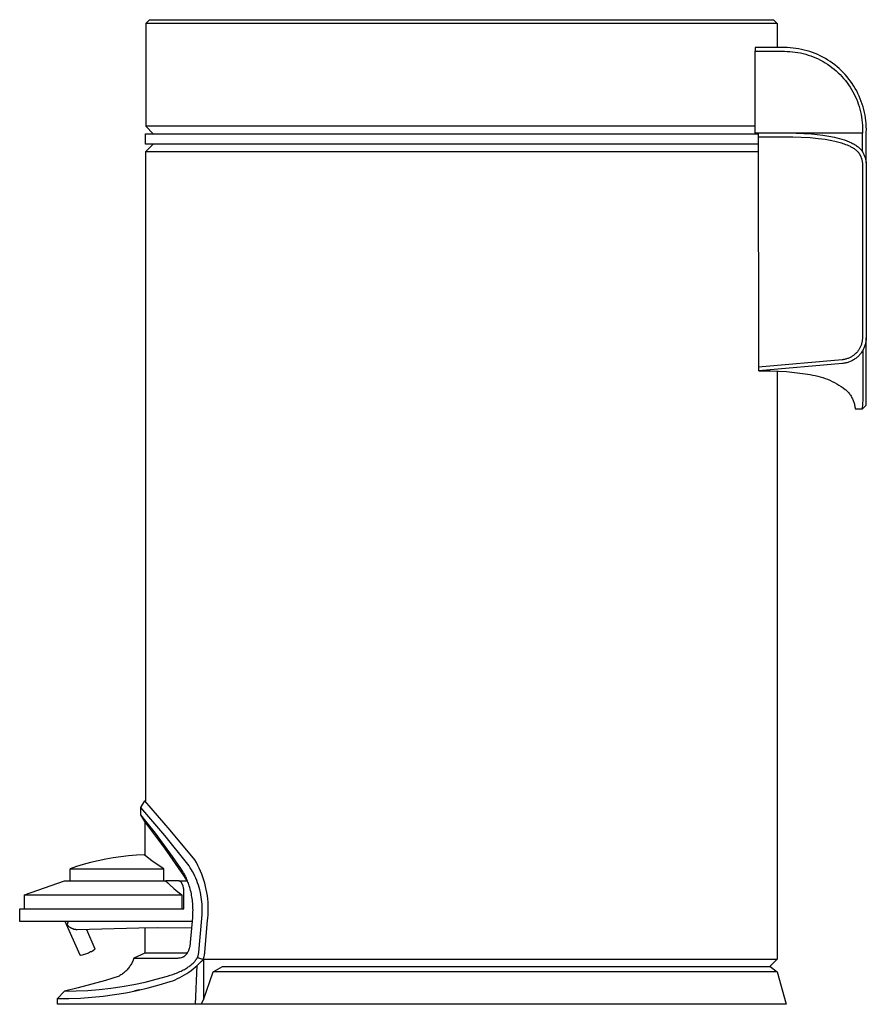
# Model space of a CAD drawing. Units: millimetres. Extents: x -280 to 264, y -320 to 351.
# Drawn here: x -280 to -52, y 86 to 351 of the extents above; entities that cross this region are included whole.
import ezdxf

# ---------------------------------------------------------------- set-up
doc = ezdxf.new("R2010")
doc.units = ezdxf.units.MM
doc.header["$MEASUREMENT"] = 0
doc.layers.add('Default', color=7, linetype='Continuous', true_color=0x000000)

msp = doc.modelspace()

# ---------------------------------------------------------------- linework, layer by layer
at = {"layer": 'Default', "color": 7, "true_color": 0xffffff}
for p, q in [((-245.76, 349.76), (-244.76, 350.76)), ((-244.76, 350.76), (-76.76, 350.76)), ((-76.76, 350.76), (-75.76, 349.76)), ((-75.76, 349.76), (-245.76, 349.76)), ((-245.76, 349.76), (-245.76, 322.06)), ((-75.76, 349.76), (-75.76, 343.26)), ((-73.76, 343.26), (-81.61, 343.26)), ((-81.61, 343.26), (-81.61, 342.26)), ((-81.61, 342.26), (-73.76, 342.26)), ((-81.61, 320.24), (-81.61, 342.26)), ((-72.99, 343.24), (-73.76, 343.26)), ((-73.76, 342.26), (-73.04, 342.24)), ((-73.04, 342.24), (-72.31, 342.21)), ((-72.22, 343.2), (-72.99, 343.24)), ((-72.31, 342.21), (-71.59, 342.14)), ((-71.46, 343.13), (-72.22, 343.2)), ((-71.59, 342.14), (-70.87, 342.06)), ((-70.69, 343.04), (-71.46, 343.13)), ((-70.87, 342.06), (-70.16, 341.94)), ((-69.94, 342.92), (-70.69, 343.04)), ((-70.16, 341.94), (-69.45, 341.81)), ((-69.18, 342.77), (-69.94, 342.92)), ((-68.43, 342.6), (-69.18, 342.77)), ((-67.69, 342.4), (-68.43, 342.6)), ((-66.96, 342.17), (-67.69, 342.4)), ((-66.23, 341.92), (-66.96, 342.17)), ((-65.51, 341.65), (-66.23, 341.92)), ((-69.45, 341.81), (-68.74, 341.64)), ((-68.74, 341.64), (-68.04, 341.46)), ((-68.04, 341.46), (-67.35, 341.25)), ((-67.35, 341.25), (-66.66, 341.02)), ((-66.66, 341.02), (-65.99, 340.76)), ((-65.99, 340.76), (-65.32, 340.48)), ((-64.8, 341.35), (-65.51, 341.65)), ((-65.32, 340.48), (-64.66, 340.18)), ((-64.11, 341.02), (-64.8, 341.35)), ((-64.66, 340.18), (-64.02, 339.85)), ((-63.42, 340.67), (-64.11, 341.02)), ((-64.02, 339.85), (-63.38, 339.51)), ((-62.75, 340.3), (-63.42, 340.67)), ((-63.38, 339.51), (-62.76, 339.14)), ((-62.09, 339.9), (-62.75, 340.3)), ((-61.45, 339.49), (-62.09, 339.9)), ((-60.82, 339.04), (-61.45, 339.49)), ((-62.76, 339.14), (-62.15, 338.75)), ((-62.15, 338.75), (-61.55, 338.34)), ((-61.55, 338.34), (-60.97, 337.91)), ((-60.97, 337.91), (-60.4, 337.46)), ((-60.2, 338.58), (-60.82, 339.04)), ((-60.4, 337.46), (-59.85, 336.99)), ((-59.61, 338.1), (-60.2, 338.58)), ((-59.85, 336.99), (-59.32, 336.5)), ((-59.03, 337.59), (-59.61, 338.1)), ((-58.46, 337.07), (-59.03, 337.59)), ((-57.92, 336.53), (-58.46, 337.07)), ((-59.32, 336.5), (-58.8, 336)), ((-58.8, 336), (-58.3, 335.47)), ((-58.3, 335.47), (-57.82, 334.93)), ((-57.4, 335.97), (-57.92, 336.53)), ((-57.82, 334.93), (-57.35, 334.37)), ((-56.89, 335.39), (-57.4, 335.97)), ((-57.35, 334.37), (-56.91, 333.8)), ((-56.41, 334.79), (-56.89, 335.39)), ((-55.94, 334.18), (-56.41, 334.79)), ((-55.5, 333.55), (-55.94, 334.18)), ((-56.91, 333.8), (-56.49, 333.22)), ((-56.49, 333.22), (-56.08, 332.61)), ((-56.08, 332.61), (-55.7, 332)), ((-55.7, 332), (-55.34, 331.37)), ((-55.08, 332.9), (-55.5, 333.55)), ((-55.34, 331.37), (-55, 330.73)), ((-54.69, 332.24), (-55.08, 332.9)), ((-54.31, 331.57), (-54.69, 332.24)), ((-53.96, 330.89), (-54.31, 331.57)), ((-55, 330.73), (-54.69, 330.08)), ((-54.69, 330.08), (-54.39, 329.42)), ((-54.39, 329.42), (-54.12, 328.75)), ((-54.12, 328.75), (-53.87, 328.07)), ((-53.64, 330.19), (-53.96, 330.89)), ((-53.34, 329.49), (-53.64, 330.19)), ((-53.06, 328.77), (-53.34, 329.49)), ((-52.81, 328.04), (-53.06, 328.77)), ((-53.87, 328.07), (-53.65, 327.38)), ((-53.65, 327.38), (-53.45, 326.69)), ((-53.45, 326.69), (-53.27, 325.99)), ((-53.27, 325.99), (-53.12, 325.28)), ((-52.58, 327.31), (-52.81, 328.04)), ((-52.38, 326.57), (-52.58, 327.31)), ((-52.21, 325.82), (-52.38, 326.57)), ((-53.12, 325.28), (-52.99, 324.57)), ((-52.99, 324.57), (-52.88, 323.85)), ((-52.88, 323.85), (-52.8, 323.13)), ((-52.06, 325.06), (-52.21, 325.82)), ((-51.94, 324.3), (-52.06, 325.06)), ((-51.84, 323.54), (-51.94, 324.3)), ((-51.77, 322.78), (-51.84, 323.54)), ((-81.61, 322.06), (-245.76, 322.06)), ((-245.76, 322.06), (-243.76, 320.06)), ((-52.8, 323.13), (-52.75, 322.41)), ((-52.75, 322.41), (-52.72, 321.68)), ((-52.71, 320.96), (-52.73, 320.24)), ((-52.72, 321.68), (-52.71, 320.96)), ((-51.73, 322.01), (-51.77, 322.78)), ((-51.71, 321.24), (-51.73, 322.01)), ((-51.72, 320.5), (-51.71, 321.24)), ((-245.88, 317.26), (-245.88, 320.06)), ((-245.88, 320.06), (-80.8, 320.06)), ((-52.73, 320.24), (-81.61, 320.24)), ((-80.71, 256.26), (-80.8, 320.24)), ((-80.8, 319.26), (-73.7, 319.26)), ((-73.7, 319.26), (-72.59, 319.27)), ((-72.59, 319.27), (-71.48, 319.26)), ((-71.48, 319.26), (-69.27, 319.18)), ((-70.63, 320.24), (-68.58, 320.14)), ((-69.27, 319.18), (-66.85, 319.02)), ((-68.58, 320.14), (-66.52, 320)), ((-66.85, 319.02), (-64.68, 318.81)), ((-66.52, 320), (-64.95, 319.85)), ((-64.95, 319.85), (-63.4, 319.66)), ((-64.68, 318.81), (-63.74, 318.7)), ((-63.74, 318.7), (-62.81, 318.57)), ((-63.4, 319.66), (-61.84, 319.42)), ((-62.81, 318.57), (-61.88, 318.42)), ((-61.88, 318.42), (-60.96, 318.24)), ((-61.84, 319.42), (-60.3, 319.12)), ((-60.96, 318.24), (-60.22, 318.08)), ((-60.3, 319.12), (-59.62, 318.97)), ((-60.22, 318.08), (-59.49, 317.9)), ((-59.62, 318.97), (-58.94, 318.79)), ((-58.94, 318.79), (-58.28, 318.6)), ((-58.28, 318.6), (-57.61, 318.38)), ((-57.61, 318.38), (-56.96, 318.14)), ((-56.96, 318.14), (-56.31, 317.87)), ((-52.76, 319.79), (-52.73, 320.24)), ((-52.76, 315.24), (-52.76, 319.79)), ((-52.73, 320.24), (-52.71, 320.24)), ((-51.76, 319.76), (-51.72, 320.5)), ((-51.76, 312.26), (-51.76, 319.76)), ((-80.8, 317.26), (-245.88, 317.26)), ((-245.76, 315.26), (-243.76, 317.26)), ((-59.49, 317.9), (-58.77, 317.7)), ((-58.77, 317.7), (-58.41, 317.59)), ((-58.41, 317.59), (-58.05, 317.47)), ((-58.05, 317.47), (-57.67, 317.34)), ((-57.67, 317.34), (-57.29, 317.2)), ((-57.29, 317.2), (-56.91, 317.04)), ((-56.91, 317.04), (-56.54, 316.88)), ((-56.54, 316.88), (-56.1, 316.68)), ((-56.31, 317.87), (-55.68, 317.59)), ((-56.1, 316.68), (-55.89, 316.57)), ((-55.89, 316.57), (-55.68, 316.46)), ((-55.68, 317.59), (-55.44, 317.48)), ((-55.68, 316.46), (-55.45, 316.34)), ((-55.45, 316.34), (-55.23, 316.21)), ((-55.44, 317.48), (-55.21, 317.36)), ((-55.23, 316.21), (-55.13, 316.15)), ((-55.21, 317.36), (-54.99, 317.24)), ((-55.13, 316.15), (-55.02, 316.08)), ((-55.02, 316.08), (-54.91, 316.01)), ((-54.99, 317.24), (-54.76, 317.11)), ((-54.91, 316.01), (-54.81, 315.93)), ((-54.81, 315.93), (-54.69, 315.85)), ((-54.76, 317.11), (-54.55, 316.97)), ((-54.69, 315.85), (-54.58, 315.76)), ((-54.58, 315.76), (-54.47, 315.67)), ((-54.55, 316.97), (-54.33, 316.82)), ((-54.47, 315.67), (-54.36, 315.58)), ((-54.36, 315.58), (-54.25, 315.48)), ((-54.33, 316.82), (-54.13, 316.67)), ((-54.25, 315.48), (-54.15, 315.38)), ((-54.15, 315.38), (-54.09, 315.32)), ((-54.13, 316.67), (-53.92, 316.51)), ((-53.92, 316.51), (-53.73, 316.34)), ((-53.73, 316.34), (-53.54, 316.17)), ((-53.54, 316.17), (-53.35, 315.99)), ((-53.35, 315.99), (-53.17, 315.8)), ((-53.17, 315.8), (-53.04, 315.62)), ((-53.04, 315.62), (-52.9, 315.44)), ((-52.9, 315.44), (-52.78, 315.25)), ((-245.76, 140.49), (-245.76, 315.26)), ((-245.76, 315.26), (-80.8, 315.26)), ((-54.09, 315.32), (-54.02, 315.25)), ((-54.02, 315.25), (-53.96, 315.19)), ((-53.96, 315.19), (-53.9, 315.12)), ((-53.9, 315.12), (-53.84, 315.03)), ((-53.84, 315.03), (-53.77, 314.94)), ((-53.77, 314.94), (-53.71, 314.86)), ((-53.71, 314.86), (-53.64, 314.76)), ((-53.64, 314.76), (-53.59, 314.68)), ((-53.59, 314.68), (-53.53, 314.59)), ((-53.53, 314.59), (-53.48, 314.5)), ((-53.48, 314.5), (-53.43, 314.4)), ((-53.43, 314.4), (-53.38, 314.31)), ((-53.38, 314.31), (-53.33, 314.21)), ((-53.33, 314.21), (-53.29, 314.12)), ((-53.29, 314.12), (-53.24, 314.02)), ((-53.24, 314.02), (-53.2, 313.91)), ((-53.2, 313.91), (-53.15, 313.81)), ((-53.15, 313.81), (-53.11, 313.7)), ((-53.11, 313.7), (-53.08, 313.59)), ((-53.08, 313.59), (-53.04, 313.49)), ((-53.04, 313.49), (-53, 313.38)), ((-53, 313.38), (-52.97, 313.27)), ((-52.97, 313.27), (-52.94, 313.16)), ((-52.94, 313.16), (-52.91, 313.04)), ((-52.91, 313.04), (-52.88, 312.92)), ((-52.88, 312.92), (-52.86, 312.8)), ((-52.86, 312.8), (-52.83, 312.68)), ((-52.78, 315.25), (-52.66, 315.05)), ((-52.66, 315.05), (-52.55, 314.85)), ((-52.55, 314.85), (-52.44, 314.65)), ((-52.44, 314.65), (-52.34, 314.45)), ((-52.34, 314.45), (-52.25, 314.24)), ((-52.25, 314.24), (-52.17, 314.03)), ((-52.17, 314.03), (-52.09, 313.81)), ((-52.09, 313.81), (-52.02, 313.6)), ((-52.02, 313.6), (-51.96, 313.38)), ((-51.96, 313.38), (-51.9, 313.16)), ((-51.9, 313.16), (-51.85, 312.93)), ((-51.85, 312.93), (-51.82, 312.71)), ((-51.82, 312.71), (-51.78, 312.48)), ((-52.83, 312.68), (-52.81, 312.56)), ((-52.81, 312.56), (-52.79, 312.44)), ((-52.79, 312.44), (-52.76, 312.2)), ((-52.76, 312.2), (-52.76, 265.21)), ((-51.78, 312.48), (-51.76, 312.26)), ((-51.76, 312.26), (-51.76, 265.21)), ((-52.76, 265), (-52.77, 264.8)), ((-52.76, 265.21), (-52.76, 265)), ((-51.76, 265.21), (-51.76, 264.97)), ((-51.76, 246.98), (-51.76, 265.14)), ((-53.45, 262.42), (-53.54, 262.24)), ((-53.35, 262.61), (-53.45, 262.42)), ((-53.27, 262.8), (-53.35, 262.61)), ((-53.19, 262.99), (-53.27, 262.8)), ((-53.11, 263.18), (-53.19, 262.99)), ((-53.05, 263.38), (-53.11, 263.18)), ((-52.99, 263.57), (-53.05, 263.38)), ((-52.93, 263.77), (-52.99, 263.57)), ((-52.89, 263.98), (-52.93, 263.77)), ((-52.85, 264.18), (-52.89, 263.98)), ((-52.82, 264.38), (-52.85, 264.18)), ((-52.79, 264.59), (-52.82, 264.38)), ((-52.77, 264.8), (-52.79, 264.59)), ((-52.35, 262.39), (-52.45, 262.17)), ((-52.26, 262.62), (-52.35, 262.39)), ((-52.17, 262.84), (-52.26, 262.62)), ((-52.09, 263.07), (-52.17, 262.84)), ((-52.02, 263.3), (-52.09, 263.07)), ((-51.96, 263.54), (-52.02, 263.3)), ((-51.91, 263.77), (-51.96, 263.54)), ((-51.86, 264.01), (-51.91, 263.77)), ((-51.83, 264.25), (-51.86, 264.01)), ((-51.8, 264.49), (-51.83, 264.25)), ((-51.78, 264.73), (-51.8, 264.49)), ((-51.76, 264.97), (-51.78, 264.73)), ((-56.25, 259.76), (-56.43, 259.68)), ((-56.06, 259.85), (-56.25, 259.76)), ((-55.88, 259.95), (-56.06, 259.85)), ((-55.7, 260.05), (-55.88, 259.95)), ((-55.52, 260.16), (-55.7, 260.05)), ((-55.35, 260.27), (-55.52, 260.16)), ((-55.18, 260.39), (-55.35, 260.27)), ((-55.02, 260.52), (-55.18, 260.39)), ((-54.86, 260.65), (-55.02, 260.52)), ((-54.7, 260.79), (-54.86, 260.65)), ((-54.55, 260.93), (-54.7, 260.79)), ((-54.39, 259.74), (-54.58, 259.59)), ((-54.41, 261.08), (-54.55, 260.93)), ((-54.27, 261.23), (-54.41, 261.08)), ((-54.21, 259.89), (-54.39, 259.74)), ((-54.13, 261.39), (-54.27, 261.23)), ((-54.02, 260.05), (-54.21, 259.89)), ((-54, 261.55), (-54.13, 261.39)), ((-53.85, 260.22), (-54.02, 260.05)), ((-53.88, 261.72), (-54, 261.55)), ((-53.76, 261.89), (-53.88, 261.72)), ((-53.68, 260.39), (-53.85, 260.22)), ((-53.65, 262.06), (-53.76, 261.89)), ((-53.52, 260.57), (-53.68, 260.39)), ((-53.54, 262.24), (-53.65, 262.06)), ((-53.36, 260.75), (-53.52, 260.57)), ((-53.21, 260.94), (-53.36, 260.75)), ((-53.07, 261.14), (-53.21, 260.94)), ((-52.93, 261.34), (-53.07, 261.14)), ((-52.8, 261.54), (-52.93, 261.34)), ((-52.68, 261.75), (-52.8, 261.54)), ((-52.56, 261.96), (-52.68, 261.75)), ((-52.58, 251.06), (-52.58, 261.93)), ((-52.45, 262.17), (-52.56, 261.96)), ((-58.24, 259.23), (-80.76, 257.26)), ((-58.15, 258.24), (-80.71, 256.26)), ((-58.03, 259.25), (-58.24, 259.23)), ((-57.91, 258.26), (-58.15, 258.24)), ((-57.83, 259.28), (-58.03, 259.25)), ((-57.67, 258.3), (-57.91, 258.26)), ((-57.62, 259.32), (-57.83, 259.28)), ((-57.43, 258.34), (-57.67, 258.3)), ((-57.42, 259.36), (-57.62, 259.32)), ((-57.2, 258.39), (-57.43, 258.34)), ((-57.22, 259.41), (-57.42, 259.36)), ((-57.02, 259.47), (-57.22, 259.41)), ((-56.96, 258.44), (-57.2, 258.39)), ((-56.82, 259.53), (-57.02, 259.47)), ((-56.73, 258.51), (-56.96, 258.44)), ((-56.63, 259.6), (-56.82, 259.53)), ((-56.5, 258.58), (-56.73, 258.51)), ((-56.43, 259.68), (-56.63, 259.6)), ((-56.27, 258.67), (-56.5, 258.58)), ((-56.05, 258.76), (-56.27, 258.67)), ((-55.83, 258.85), (-56.05, 258.76)), ((-55.61, 258.96), (-55.83, 258.85)), ((-55.4, 259.07), (-55.61, 258.96)), ((-55.19, 259.19), (-55.4, 259.07)), ((-54.98, 259.32), (-55.19, 259.19)), ((-54.78, 259.45), (-54.98, 259.32)), ((-54.58, 259.59), (-54.78, 259.45)), ((-80.71, 256.26), (-79.63, 256.26)), ((-79.63, 256.26), (-77.49, 256.26)), ((-77.49, 256.26), (-75.35, 256.19)), ((-75.76, 256.2), (-75.76, 97.88)), ((-75.35, 256.19), (-73.21, 256.05)), ((-73.21, 256.05), (-71.07, 255.84)), ((-71.07, 255.84), (-68.94, 255.57)), ((-68.94, 255.57), (-66.82, 255.24)), ((-66.82, 255.24), (-66.14, 255.13)), ((-66.14, 255.13), (-65.46, 254.99)), ((-65.46, 254.99), (-64.79, 254.83)), ((-64.79, 254.83), (-64.12, 254.65)), ((-64.12, 254.65), (-63.46, 254.45)), ((-63.46, 254.45), (-62.81, 254.23)), ((-62.81, 254.23), (-62.16, 253.98)), ((-62.16, 253.98), (-61.53, 253.71)), ((-61.53, 253.71), (-60.9, 253.42)), ((-60.9, 253.42), (-60.28, 253.11)), ((-60.28, 253.11), (-59.68, 252.78)), ((-59.68, 252.78), (-59.08, 252.43)), ((-59.08, 252.43), (-58.5, 252.06)), ((-58.5, 252.06), (-57.93, 251.67)), ((-57.93, 251.67), (-57.37, 251.26)), ((-57.37, 251.26), (-57.26, 251.16)), ((-57.26, 251.16), (-57.15, 251.06)), ((-57.15, 251.06), (-56.97, 250.88)), ((-56.97, 250.88), (-56.78, 250.69)), ((-56.78, 250.69), (-56.61, 250.5)), ((-56.61, 250.5), (-56.44, 250.3)), ((-56.44, 250.3), (-56.28, 250.09)), ((-56.28, 250.09), (-56.13, 249.88)), ((-56.13, 249.88), (-55.98, 249.67)), ((-55.98, 249.67), (-55.84, 249.45)), ((-55.84, 249.45), (-55.71, 249.22)), ((-55.71, 249.22), (-55.59, 248.99)), ((-52.56, 249.79), (-52.58, 251.06)), ((-52.58, 248.52), (-52.56, 249.79)), ((-55.59, 249.01), (-55.59, 249)), ((-55.59, 249), (-55.59, 249.01)), ((-55.59, 249), (-55.59, 249)), ((-55.59, 249), (-55.59, 249)), ((-55.59, 249), (-55.59, 249)), ((-55.59, 249), (-55.59, 249)), ((-55.59, 249), (-55.59, 249)), ((-55.59, 248.99), (-55.47, 248.76)), ((-55.47, 248.76), (-55.36, 248.52)), ((-55.36, 248.52), (-55.26, 248.28)), ((-55.26, 248.28), (-55.17, 248.03)), ((-55.17, 248.03), (-55.08, 247.79)), ((-55.08, 247.79), (-55.01, 247.54)), ((-55.01, 247.54), (-54.94, 247.29)), ((-54.94, 247.29), (-54.88, 247.03)), ((-54.88, 247.03), (-54.83, 246.77)), ((-54.83, 246.77), (-54.79, 246.52)), ((-54.79, 246.52), (-54.76, 246.26)), ((-52.75, 245.99), (-52.64, 247.25)), ((-52.75, 245.99), (-51.76, 246.98)), ((-52.26, 246.48), (-52.75, 246)), ((-52.64, 247.25), (-52.58, 248.52)), ((-54.76, 246.26), (-54.76, 245.98)), ((-54.76, 245.98), (-52.76, 245.98)), ((-52.76, 245.98), (-52.76, 245.98)), ((-52.76, 245.98), (-52.76, 245.98)), ((-52.76, 245.98), (-52.76, 245.98)), ((-52.76, 245.98), (-52.76, 245.98)), ((-52.76, 245.98), (-52.76, 245.98)), ((-52.76, 245.98), (-52.76, 245.98)), ((-52.76, 245.98), (-52.76, 245.98)), ((-52.76, 245.98), (-52.76, 245.98)), ((-52.76, 245.98), (-52.76, 245.98)), ((-52.76, 245.98), (-52.76, 245.98)), ((-52.76, 245.98), (-52.76, 245.98)), ((-52.76, 245.98), (-52.76, 245.98)), ((-52.76, 245.98), (-52.75, 245.98)), ((-52.75, 245.98), (-52.75, 245.99)), ((-52.75, 245.98), (-52.75, 245.98)), ((-52.75, 245.98), (-52.75, 245.98)), ((-52.75, 245.98), (-52.75, 245.98)), ((-52.75, 245.98), (-52.75, 245.98)), ((-52.75, 245.98), (-52.75, 245.98)), ((-52.75, 245.98), (-52.75, 245.98)), ((-52.75, 245.98), (-52.75, 245.98)), ((-52.75, 245.98), (-52.75, 245.98)), ((-52.75, 245.98), (-52.75, 245.98)), ((-247.09, 138.77), (-246.09, 140.49)), ((-239.24, 132.65), (-246.09, 140.49)), ((-246.09, 140.49), (-245.76, 140.49)), ((-247.1, 136.75), (-247.09, 138.77)), ((-240.68, 131.23), (-247.09, 138.77)), ((-246.09, 134.99), (-247.1, 136.75)), ((-245.76, 135.07), (-247.1, 136.75)), ((-240.7, 127.82), (-246.09, 134.99)), ((-246.09, 134.99), (-246.09, 125.9)), ((-243.2, 131.78), (-245.76, 135.07)), ((-232.58, 124.64), (-239.24, 132.65)), ((-238.56, 125.5), (-243.2, 131.78)), ((-234.51, 123.5), (-240.68, 131.23)), ((-235.55, 120.47), (-240.7, 127.82)), ((-256.58, 124.79), (-258.62, 124.37)), ((-254.55, 125.14), (-256.58, 124.79)), ((-252.51, 125.44), (-254.55, 125.14)), ((-250.47, 125.68), (-252.51, 125.44)), ((-248.33, 125.86), (-250.47, 125.68)), ((-246.19, 125.98), (-248.33, 125.86)), ((-245.89, 125.73), (-246.19, 125.98)), ((-246.19, 125.98), (-246.19, 125.98)), ((-244.2, 124.37), (-245.89, 125.73)), ((-236.36, 122.34), (-238.56, 125.5)), ((-232.16, 123.9), (-232.58, 124.64)), ((-264.41, 122.82), (-266.16, 122.25)), ((-266.16, 119.03), (-266.16, 122.25)), ((-266.16, 122.25), (-240.96, 122.25)), ((-262.65, 123.35), (-264.41, 122.82)), ((-260.64, 123.89), (-262.65, 123.35)), ((-258.62, 124.37), (-260.64, 123.89)), ((-243.54, 123.92), (-244.2, 124.37)), ((-240.96, 122.25), (-243.54, 123.92)), ((-240.96, 119.03), (-240.96, 122.25)), ((-235.97, 121.76), (-236.36, 122.34)), ((-234.15, 123), (-234.51, 123.5)), ((-233.81, 122.5), (-234.15, 123)), ((-233.49, 121.98), (-233.81, 122.5)), ((-233.19, 121.46), (-233.49, 121.98)), ((-231.76, 123.14), (-232.16, 123.9)), ((-231.38, 122.36), (-231.76, 123.14)), ((-231.03, 121.58), (-231.38, 122.36)), ((-235.79, 121.46), (-235.97, 121.76)), ((-235.61, 121.16), (-235.79, 121.46)), ((-235.47, 120.92), (-235.61, 121.16)), ((-234.67, 118.96), (-235.55, 120.47)), ((-235.34, 120.67), (-235.47, 120.92)), ((-235.2, 120.41), (-235.34, 120.67)), ((-235.07, 120.15), (-235.2, 120.41)), ((-234.85, 119.68), (-235.07, 120.15)), ((-234.7, 119.34), (-234.85, 119.68)), ((-234.56, 118.99), (-234.7, 119.34)), ((-232.87, 120.87), (-233.19, 121.46)), ((-232.58, 120.27), (-232.87, 120.87)), ((-232.3, 119.67), (-232.58, 120.27)), ((-232.05, 119.05), (-232.3, 119.67)), ((-230.71, 120.78), (-231.03, 121.58)), ((-230.41, 119.98), (-230.71, 120.78)), ((-230.14, 119.16), (-230.41, 119.98)), ((-278.46, 115.19), (-267.68, 119.03)), ((-267.68, 119.03), (-240.47, 119.03)), ((-240.47, 119.03), (-239.88, 118.44)), ((-236.89, 118.96), (-240.4, 118.96)), ((-239.88, 118.44), (-239.27, 117.87)), ((-239.27, 117.87), (-238.23, 116.94)), ((-238.23, 116.94), (-237.17, 116.05)), ((-236.87, 118.96), (-236.89, 118.96)), ((-236.85, 118.96), (-236.87, 118.96)), ((-236.86, 118.96), (-234.67, 118.96)), ((-236.84, 118.96), (-236.85, 118.96)), ((-236.82, 118.95), (-236.84, 118.96)), ((-236.8, 118.95), (-236.82, 118.95)), ((-236.79, 118.95), (-236.8, 118.95)), ((-236.77, 118.95), (-236.79, 118.95)), ((-236.75, 118.94), (-236.77, 118.95)), ((-236.74, 118.94), (-236.75, 118.94)), ((-236.72, 118.93), (-236.74, 118.94)), ((-236.7, 118.93), (-236.72, 118.93)), ((-236.69, 118.92), (-236.7, 118.93)), ((-236.67, 118.92), (-236.69, 118.92)), ((-236.66, 118.91), (-236.67, 118.92)), ((-236.64, 118.91), (-236.66, 118.91)), ((-236.63, 118.9), (-236.64, 118.91)), ((-236.61, 118.89), (-236.63, 118.9)), ((-236.59, 118.88), (-236.61, 118.89)), ((-236.57, 118.87), (-236.59, 118.88)), ((-236.56, 118.86), (-236.57, 118.87)), ((-236.54, 118.85), (-236.56, 118.86)), ((-236.52, 118.84), (-236.54, 118.85)), ((-236.51, 118.83), (-236.52, 118.84)), ((-236.49, 118.82), (-236.51, 118.83)), ((-236.47, 118.81), (-236.49, 118.82)), ((-236.46, 118.8), (-236.47, 118.81)), ((-236.44, 118.79), (-236.46, 118.8)), ((-236.43, 118.77), (-236.44, 118.79)), ((-236.4, 118.75), (-236.43, 118.77)), ((-236.37, 118.72), (-236.4, 118.75)), ((-236.33, 118.69), (-236.37, 118.72)), ((-236.3, 118.66), (-236.33, 118.69)), ((-236.27, 118.62), (-236.3, 118.66)), ((-236.24, 118.59), (-236.27, 118.62)), ((-236.21, 118.55), (-236.24, 118.59)), ((-236.19, 118.52), (-236.21, 118.55)), ((-236.16, 118.48), (-236.19, 118.52)), ((-236.13, 118.44), (-236.16, 118.48)), ((-236.1, 118.4), (-236.13, 118.44)), ((-236.08, 118.35), (-236.1, 118.4)), ((-236.05, 118.3), (-236.08, 118.35)), ((-236.02, 118.25), (-236.05, 118.3)), ((-236, 118.21), (-236.02, 118.25)), ((-235.97, 118.16), (-236, 118.21)), ((-235.95, 118.11), (-235.97, 118.16)), ((-235.92, 118.06), (-235.95, 118.11)), ((-235.9, 118), (-235.92, 118.06)), ((-235.88, 117.95), (-235.9, 118)), ((-235.83, 117.84), (-235.88, 117.95)), ((-235.79, 117.72), (-235.83, 117.84)), ((-235.75, 117.61), (-235.79, 117.72)), ((-235.72, 117.48), (-235.75, 117.61)), ((-235.68, 117.35), (-235.72, 117.48)), ((-235.65, 117.22), (-235.68, 117.35)), ((-235.63, 117.09), (-235.65, 117.22)), ((-235.6, 116.95), (-235.63, 117.09)), ((-235.58, 116.81), (-235.6, 116.95)), ((-235.56, 116.68), (-235.58, 116.81)), ((-235.55, 116.54), (-235.56, 116.68)), ((-234.43, 118.66), (-234.56, 118.99)), ((-234.31, 118.33), (-234.43, 118.66)), ((-234.19, 118), (-234.31, 118.33)), ((-234.08, 117.67), (-234.19, 118)), ((-233.95, 117.24), (-234.08, 117.67)), ((-233.83, 116.81), (-233.95, 117.24)), ((-233.72, 116.38), (-233.83, 116.81)), ((-231.82, 118.43), (-232.05, 119.05)), ((-231.6, 117.81), (-231.82, 118.43)), ((-231.41, 117.18), (-231.6, 117.81)), ((-231.24, 116.54), (-231.41, 117.18)), ((-229.9, 118.34), (-230.14, 119.16)), ((-229.68, 117.5), (-229.9, 118.34)), ((-229.5, 116.67), (-229.68, 117.5)), ((-229.34, 115.82), (-229.5, 116.67)), ((-278.46, 111.46), (-278.46, 115.19)), ((-278.46, 115.19), (-278.46, 115.19)), ((-278.46, 115.19), (-236.08, 115.19)), ((-237.17, 116.05), (-236.08, 115.19)), ((-236.08, 115.19), (-236.08, 111.46)), ((-235.54, 116.39), (-235.55, 116.54)), ((-235.53, 116.25), (-235.54, 116.39)), ((-235.52, 116.1), (-235.53, 116.25)), ((-235.52, 115.96), (-235.52, 116.1)), ((-235.52, 111.46), (-235.52, 115.96)), ((-233.61, 115.95), (-233.72, 116.38)), ((-233.52, 115.52), (-233.61, 115.95)), ((-233.44, 115.08), (-233.52, 115.52)), ((-233.36, 114.65), (-233.44, 115.08)), ((-233.3, 114.21), (-233.36, 114.65)), ((-233.24, 113.76), (-233.3, 114.21)), ((-231.08, 115.89), (-231.24, 116.54)), ((-230.95, 115.25), (-231.08, 115.89)), ((-230.83, 114.59), (-230.95, 115.25)), ((-230.74, 113.94), (-230.83, 114.59)), ((-229.2, 114.97), (-229.34, 115.82)), ((-229.1, 114.12), (-229.2, 114.97)), ((-229.03, 113.26), (-229.1, 114.12)), ((-279.76, 108.06), (-279.76, 111.46)), ((-279.76, 111.46), (-235.52, 111.46)), ((-233.19, 113.31), (-233.24, 113.76)), ((-233.15, 112.85), (-233.19, 113.31)), ((-233.11, 112.39), (-233.15, 112.85)), ((-233.09, 111.95), (-233.11, 112.39)), ((-233.08, 111.51), (-233.09, 111.95)), ((-233.07, 111.07), (-233.08, 111.51)), ((-230.67, 113.32), (-230.74, 113.94)), ((-230.62, 112.7), (-230.67, 113.32)), ((-230.59, 112.08), (-230.62, 112.7)), ((-230.57, 111.45), (-230.59, 112.08)), ((-230.58, 110.75), (-230.57, 111.45)), ((-228.98, 112.4), (-229.03, 113.26)), ((-228.96, 111.55), (-228.98, 112.4)), ((-228.97, 110.69), (-228.96, 111.55)), ((-233.72, 102.38), (-233.15, 109.14)), ((-233.15, 109.14), (-233.09, 110.12)), ((-233.09, 110.12), (-233.08, 110.63)), ((-233.08, 110.63), (-233.07, 111.07)), ((-231.51, 99.8), (-230.69, 108.87)), ((-230.69, 108.87), (-230.61, 110.04)), ((-230.61, 110.04), (-230.58, 110.75)), ((-229.13, 108.32), (-229.08, 108.97)), ((-229.08, 108.97), (-229.01, 109.83)), ((-229.01, 109.83), (-228.97, 110.69)), ((-233.28, 108.06), (-279.76, 108.06)), ((-263.43, 98.94), (-267.47, 108.06)), ((-266.84, 107.41), (-266.83, 107.46)), ((-266.84, 107.37), (-266.84, 107.41)), ((-266.84, 107.33), (-266.84, 107.37)), ((-266.84, 107.28), (-266.84, 107.33)), ((-266.84, 107.24), (-266.84, 107.28)), ((-266.84, 107.21), (-266.84, 107.24)), ((-266.84, 107.2), (-266.84, 107.21)), ((-266.84, 107.18), (-266.84, 107.2)), ((-266.84, 107.17), (-266.84, 107.18)), ((-266.84, 107.15), (-266.84, 107.17)), ((-266.83, 107.14), (-266.84, 107.15)), ((-266.83, 107.46), (-266.82, 107.51)), ((-266.83, 107.12), (-266.83, 107.14)), ((-266.83, 107.11), (-266.83, 107.12)), ((-266.82, 107.1), (-266.83, 107.11)), ((-266.82, 107.55), (-266.81, 107.6)), ((-266.82, 107.51), (-266.82, 107.55)), ((-266.82, 107.09), (-266.82, 107.1)), ((-266.82, 107.07), (-266.82, 107.09)), ((-266.81, 107.06), (-266.82, 107.07)), ((-266.81, 107.6), (-266.79, 107.69)), ((-266.81, 107.05), (-266.81, 107.06)), ((-266.8, 107.04), (-266.81, 107.05)), ((-266.8, 107.02), (-266.8, 107.04)), ((-266.79, 107.02), (-266.8, 107.02)), ((-266.79, 107.69), (-266.77, 107.79)), ((-266.79, 107.01), (-266.79, 107.02)), ((-266.78, 107), (-266.79, 107.01)), ((-266.78, 106.99), (-266.78, 107)), ((-266.77, 106.99), (-266.78, 106.99)), ((-266.77, 107.79), (-266.74, 107.88)), ((-266.77, 106.98), (-266.77, 106.99)), ((-266.76, 106.96), (-266.77, 106.98)), ((-266.75, 106.95), (-266.76, 106.96)), ((-266.74, 106.93), (-266.75, 106.95)), ((-266.74, 107.88), (-266.71, 107.97)), ((-266.71, 106.91), (-266.74, 106.93)), ((-266.71, 107.97), (-266.68, 108.06)), ((-266.68, 106.87), (-266.71, 106.91)), ((-266.64, 106.83), (-266.68, 106.87)), ((-266.61, 106.79), (-266.64, 106.83)), ((-266.57, 106.76), (-266.61, 106.79)), ((-266.53, 106.72), (-266.57, 106.76)), ((-266.48, 106.68), (-266.53, 106.72)), ((-266.44, 106.64), (-266.48, 106.68)), ((-266.39, 106.6), (-266.44, 106.64)), ((-266.34, 106.56), (-266.39, 106.6)), ((-266.3, 106.53), (-266.34, 106.56)), ((-266.2, 106.45), (-266.3, 106.53)), ((-266.14, 106.42), (-266.2, 106.45)), ((-266.09, 106.38), (-266.14, 106.42)), ((-266.03, 106.35), (-266.09, 106.38)), ((-265.98, 106.31), (-266.03, 106.35)), ((-265.92, 106.28), (-265.98, 106.31)), ((-265.86, 106.25), (-265.92, 106.28)), ((-265.81, 106.22), (-265.86, 106.25)), ((-265.75, 106.19), (-265.81, 106.22)), ((-265.69, 106.16), (-265.75, 106.19)), ((-265.63, 106.13), (-265.69, 106.16)), ((-265.57, 106.1), (-265.63, 106.13)), ((-265.51, 106.08), (-265.57, 106.1)), ((-265.45, 106.06), (-265.51, 106.08)), ((-265.39, 106.03), (-265.45, 106.06)), ((-265.33, 106.01), (-265.39, 106.03)), ((-265.26, 105.99), (-265.33, 106.01)), ((-247.69, 106.29), (-264.27, 105.84)), ((-242.6, 106.3), (-247.69, 106.29)), ((-246.09, 106.29), (-246.09, 99.54)), ((-233.38, 106.27), (-242.6, 106.3)), ((-229.9, 99.79), (-229.13, 108.32)), ((-265.2, 105.97), (-265.26, 105.99)), ((-265.14, 105.95), (-265.2, 105.97)), ((-265.07, 105.93), (-265.14, 105.95)), ((-265, 105.92), (-265.07, 105.93)), ((-264.94, 105.9), (-265, 105.92)), ((-264.87, 105.89), (-264.94, 105.9)), ((-264.81, 105.88), (-264.87, 105.89)), ((-264.74, 105.86), (-264.81, 105.88)), ((-264.68, 105.86), (-264.74, 105.86)), ((-264.62, 105.85), (-264.68, 105.86)), ((-264.56, 105.84), (-264.62, 105.85)), ((-264.5, 105.84), (-264.56, 105.84)), ((-264.45, 105.84), (-264.5, 105.84)), ((-264.39, 105.84), (-264.45, 105.84)), ((-264.33, 105.83), (-264.39, 105.84)), ((-264.27, 105.84), (-264.33, 105.83)), ((-261.8, 105.9), (-259.49, 100.69)), ((-234.08, 100.67), (-234.03, 100.82)), ((-234.03, 100.82), (-233.95, 101.12)), ((-233.95, 101.12), (-233.91, 101.27)), ((-233.91, 101.27), (-233.87, 101.42)), ((-233.87, 101.42), (-233.84, 101.57)), ((-233.84, 101.57), (-233.81, 101.74)), ((-233.81, 101.74), (-233.78, 101.91)), ((-233.78, 101.91), (-233.75, 102.08)), ((-233.75, 102.08), (-233.72, 102.38)), ((-263.26, 98.89), (-263.43, 98.94)), ((-262.96, 98.96), (-263.26, 98.89)), ((-262.66, 99.03), (-262.96, 98.96)), ((-262.36, 99.12), (-262.66, 99.03)), ((-262.07, 99.21), (-262.36, 99.12)), ((-261.77, 99.32), (-262.07, 99.21)), ((-261.49, 99.43), (-261.77, 99.32)), ((-261.2, 99.56), (-261.49, 99.43)), ((-260.92, 99.69), (-261.2, 99.56)), ((-260.65, 99.84), (-260.92, 99.69)), ((-260.58, 99.86), (-260.65, 99.84)), ((-260.5, 99.89), (-260.58, 99.86)), ((-260.43, 99.92), (-260.5, 99.89)), ((-260.36, 99.95), (-260.43, 99.92)), ((-260.29, 99.99), (-260.36, 99.95)), ((-260.23, 100.02), (-260.29, 99.99)), ((-260.16, 100.06), (-260.23, 100.02)), ((-260.09, 100.1), (-260.16, 100.06)), ((-260.03, 100.15), (-260.09, 100.1)), ((-259.97, 100.19), (-260.03, 100.15)), ((-259.91, 100.24), (-259.97, 100.19)), ((-259.85, 100.29), (-259.91, 100.24)), ((-259.79, 100.34), (-259.85, 100.29)), ((-259.74, 100.4), (-259.79, 100.34)), ((-259.68, 100.45), (-259.74, 100.4)), ((-259.63, 100.51), (-259.68, 100.45)), ((-259.58, 100.57), (-259.63, 100.51)), ((-259.53, 100.63), (-259.58, 100.57)), ((-259.49, 100.69), (-259.53, 100.63)), ((-249.04, 98.19), (-249.12, 97.92)), ((-246.09, 99.54), (-249.04, 98.19)), ((-249.04, 98.19), (-243.3, 98.19)), ((-234.6, 99.54), (-246.09, 99.54)), ((-243.3, 98.19), (-240.76, 98.19)), ((-240.76, 98.19), (-238.86, 98.19)), ((-238.86, 98.19), (-238.52, 98.17)), ((-238.52, 98.17), (-238.19, 98.17)), ((-238.19, 98.17), (-237.85, 98.17)), ((-237.85, 98.17), (-237.52, 98.19)), ((-237.52, 98.19), (-237.18, 98.22)), ((-237.18, 98.22), (-236.85, 98.26)), ((-236.85, 98.26), (-236.51, 98.31)), ((-236.51, 98.31), (-236.18, 98.37)), ((-236.18, 98.37), (-235.86, 98.44)), ((-235.86, 98.44), (-235.76, 98.5)), ((-235.76, 98.5), (-235.66, 98.55)), ((-235.66, 98.55), (-235.57, 98.61)), ((-235.57, 98.61), (-235.48, 98.67)), ((-235.48, 98.67), (-235.38, 98.73)), ((-235.38, 98.73), (-235.3, 98.8)), ((-235.3, 98.8), (-235.21, 98.87)), ((-235.21, 98.87), (-235.13, 98.94)), ((-235.13, 98.94), (-235.05, 99.02)), ((-235.05, 99.02), (-234.97, 99.1)), ((-234.97, 99.1), (-234.83, 99.24)), ((-234.83, 99.24), (-234.77, 99.31)), ((-234.77, 99.31), (-234.72, 99.38)), ((-234.72, 99.38), (-234.43, 99.8)), ((-234.43, 99.8), (-234.36, 99.94)), ((-234.36, 99.94), (-234.3, 100.09)), ((-234.3, 100.09), (-234.24, 100.23)), ((-234.24, 100.23), (-234.18, 100.38)), ((-234.18, 100.38), (-234.13, 100.52)), ((-234.13, 100.52), (-234.08, 100.67)), ((-232.09, 97.99), (-232.03, 98.08)), ((-232.03, 98.08), (-231.97, 98.18)), ((-231.97, 98.18), (-231.91, 98.28)), ((-231.91, 98.28), (-231.85, 98.38)), ((-231.85, 98.38), (-231.78, 98.57)), ((-231.85, 98.38), (-230.29, 97.86)), ((-231.78, 98.57), (-231.72, 98.77)), ((-231.72, 98.77), (-231.66, 98.98)), ((-231.66, 98.98), (-231.62, 99.18)), ((-231.62, 99.18), (-231.57, 99.39)), ((-231.57, 99.39), (-231.54, 99.59)), ((-231.54, 99.59), (-231.51, 99.8)), ((-230.29, 97.86), (-230.21, 98.13)), ((-230.21, 98.13), (-230.13, 98.4)), ((-230.13, 98.4), (-230.07, 98.67)), ((-230.07, 98.67), (-230.01, 98.95)), ((-230.01, 98.95), (-229.96, 99.23)), ((-229.96, 99.23), (-229.93, 99.51)), ((-229.93, 99.51), (-229.9, 99.79)), ((-250.44, 95.49), (-250.61, 95.27)), ((-250.27, 95.71), (-250.44, 95.49)), ((-250.11, 95.94), (-250.27, 95.71)), ((-249.96, 96.17), (-250.11, 95.94)), ((-249.81, 96.4), (-249.96, 96.17)), ((-249.67, 96.65), (-249.81, 96.4)), ((-249.55, 96.89), (-249.67, 96.65)), ((-249.43, 97.14), (-249.55, 96.89)), ((-249.32, 97.4), (-249.43, 97.14)), ((-249.22, 97.66), (-249.32, 97.4)), ((-249.12, 97.92), (-249.22, 97.66)), ((-235.11, 95.33), (-234.83, 95.51)), ((-234.83, 95.51), (-234.6, 95.66)), ((-234.6, 95.66), (-234.37, 95.81)), ((-234.37, 95.81), (-234.14, 95.97)), ((-234.14, 95.97), (-233.92, 96.13)), ((-233.92, 96.13), (-233.69, 96.31)), ((-233.69, 96.31), (-233.47, 96.49)), ((-233.47, 96.49), (-233.26, 96.67)), ((-233.26, 96.67), (-233.05, 96.86)), ((-233.05, 96.86), (-232.87, 97.04)), ((-233.05, 95.27), (-232.5, 95.72)), ((-232.87, 97.04), (-232.7, 97.23)), ((-232.7, 97.23), (-232.61, 97.32)), ((-232.61, 97.32), (-232.53, 97.42)), ((-232.53, 97.42), (-232.44, 97.52)), ((-232.5, 95.72), (-231.97, 96.19)), ((-232.44, 97.52), (-232.36, 97.62)), ((-232.44, 85.76), (-231.97, 96.19)), ((-232.36, 97.62), (-232.29, 97.71)), ((-232.29, 97.71), (-232.22, 97.8)), ((-232.22, 97.8), (-232.16, 97.89)), ((-232.16, 97.89), (-232.09, 97.99)), ((-231.97, 96.19), (-231.39, 96.73)), ((-231.39, 96.73), (-230.84, 97.28)), ((-230.84, 97.28), (-230.29, 97.86)), ((-230.29, 97.88), (-75.76, 97.88)), ((-230.29, 97.86), (-230.29, 86.94)), ((-227.63, 94.47), (-225.15, 95.94)), ((-225.15, 95.94), (-224.82, 95.94)), ((-224.82, 95.94), (-77.61, 95.94)), ((-75.76, 97.88), (-77.7, 95.94)), ((-77.61, 95.94), (-75.69, 94.47)), ((-75.76, 97.88), (-75.76, 97.88)), ((-252.98, 93.37), (-256.62, 92.21)), ((-252.74, 93.5), (-252.98, 93.37)), ((-252.5, 93.65), (-252.74, 93.5)), ((-252.27, 93.8), (-252.5, 93.65)), ((-252.04, 93.96), (-252.27, 93.8)), ((-251.82, 94.12), (-252.04, 93.96)), ((-251.6, 94.3), (-251.82, 94.12)), ((-251.39, 94.48), (-251.6, 94.3)), ((-251.18, 94.67), (-251.39, 94.48)), ((-250.99, 94.86), (-251.18, 94.67)), ((-250.8, 95.06), (-250.99, 94.86)), ((-250.61, 95.27), (-250.8, 95.06)), ((-242.96, 92.51), (-239.95, 93.37)), ((-239.95, 93.37), (-239.25, 93.57)), ((-239.25, 93.57), (-238.55, 93.79)), ((-238.55, 93.79), (-237.87, 94.04)), ((-237.87, 94.04), (-237.53, 94.17)), ((-237.53, 94.17), (-237.19, 94.31)), ((-237.25, 92.67), (-236.61, 92.98)), ((-237.19, 94.31), (-236.58, 94.57)), ((-236.61, 92.98), (-235.99, 93.31)), ((-236.58, 94.57), (-236.28, 94.71)), ((-236.28, 94.71), (-235.99, 94.86)), ((-235.99, 94.86), (-235.69, 95.01)), ((-235.99, 93.31), (-235.37, 93.66)), ((-235.69, 95.01), (-235.4, 95.17)), ((-235.4, 95.17), (-235.11, 95.33)), ((-235.37, 93.66), (-234.77, 94.03)), ((-234.77, 94.03), (-234.18, 94.43)), ((-234.18, 94.43), (-233.61, 94.84)), ((-233.61, 94.84), (-233.05, 95.27)), ((-230.29, 86.94), (-227.63, 94.47)), ((-75.69, 94.47), (-227.63, 94.47)), ((-75.69, 94.47), (-73.26, 85.76)), ((-263.98, 90.18), (-267.69, 89.31)), ((-260.28, 91.14), (-263.98, 90.18)), ((-256.62, 92.21), (-260.28, 91.14)), ((-255.22, 90.07), (-252.12, 90.53)), ((-252.12, 90.53), (-249.05, 91.08)), ((-249.05, 91.08), (-245.99, 91.74)), ((-248.15, 89.49), (-245.15, 90.19)), ((-245.99, 91.74), (-242.96, 92.51)), ((-245.15, 90.19), (-242.17, 90.99)), ((-242.17, 90.99), (-239.21, 91.88)), ((-239.21, 91.88), (-238.55, 92.12)), ((-238.55, 92.12), (-237.89, 92.38)), ((-237.89, 92.38), (-237.25, 92.67)), ((-267.69, 89.31), (-269.59, 87.28)), ((-267.69, 89.31), (-264.57, 89.34)), ((-264.57, 89.34), (-261.44, 89.48)), ((-263.42, 87.43), (-260.34, 87.65)), ((-261.44, 89.48), (-258.32, 89.72)), ((-260.34, 87.65), (-257.27, 87.96)), ((-258.32, 89.72), (-255.22, 90.07)), ((-257.27, 87.96), (-254.22, 88.38)), ((-254.22, 88.38), (-251.18, 88.89)), ((-251.18, 88.89), (-248.15, 89.49)), ((-247.5, 89.66), (-248.8, 89.38)), ((-269.59, 87.28), (-266.5, 87.3)), ((-269.59, 85.76), (-269.59, 87.28)), ((-232.44, 85.76), (-269.59, 85.76)), ((-266.5, 87.3), (-263.42, 87.43)), ((-73.26, 85.76), (-232.44, 85.76)), ((-230.86, 85.76), (-230.29, 86.94))]:
    msp.add_line(p, q, dxfattribs=at)

doc.saveas('drawing.dxf')
